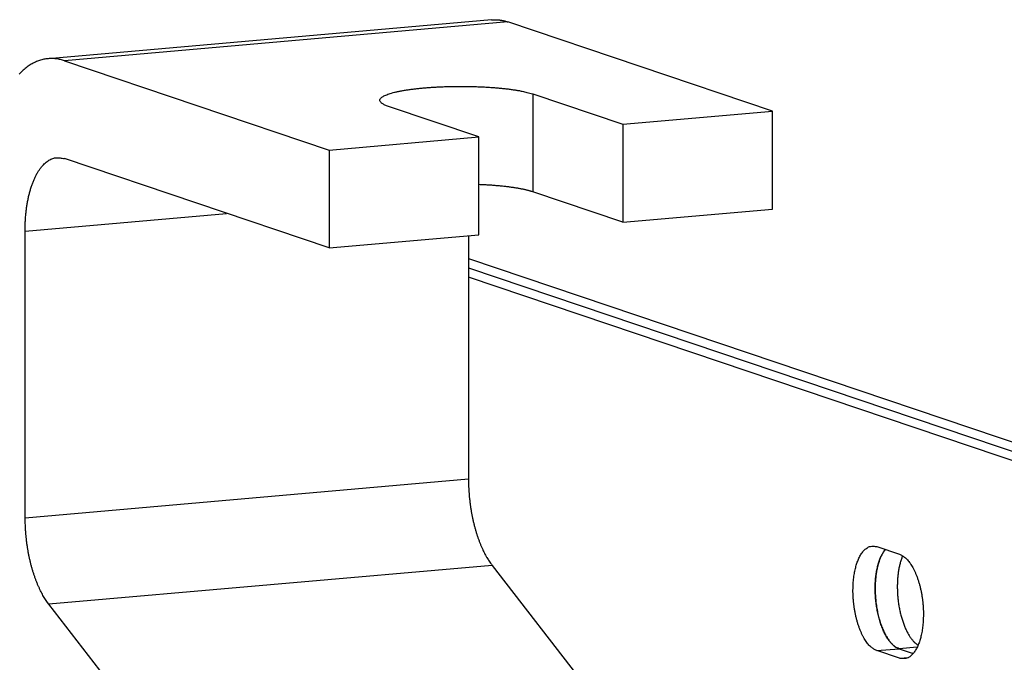
# Model space of a CAD drawing. Extents: x 61 to 2032, y 67 to 2915.
# Drawn here: x 543 to 574, y 712 to 733 of the extents above; entities that cross this region are included whole.
import ezdxf

# ---------------------------------------------------------------- set-up
doc = ezdxf.new("R2010")
doc.units = 0
doc.header["$MEASUREMENT"] = 0
doc.layers.add('V1L204', color=7, linetype='CONTINUOUS')
doc.layers.add('V1L226', color=7, linetype='CONTINUOUS')

msp = doc.modelspace()

# ---------------------------------------------------------------- linework, layer by layer
at = {"layer": 'V1L204', "color": 150, "linetype": 'Continuous'}
for p, q in [((557.80925, 732.75812), (543.54541, 731.50746)), ((566.84815, 729.816), (558.33099, 732.69186)), ((544.06715, 731.44119), (552.58431, 728.56533)), ((559.13465, 730.37291), (562.0341, 729.3939)), ((557.39835, 728.98743), (554.4989, 729.96645)), ((562.03402, 729.39389), (566.84815, 729.816)), ((566.84939, 726.66357), (566.84815, 729.816)), ((562.03402, 729.39389), (562.03527, 726.24146)), ((552.58431, 728.56533), (557.39828, 728.98742)), ((557.3996, 725.835), (557.39835, 728.98743)), ((552.58431, 728.56533), (552.58555, 725.4129)), ((552.58555, 725.4129), (544.0684, 728.28876)), ((562.03534, 726.24147), (559.13589, 727.22048)), ((562.03534, 726.24147), (566.84939, 726.66357)), ((542.80461, 716.72816), (542.80097, 725.95871)), ((552.58555, 725.4129), (557.3996, 725.835)), ((557.06536, 725.80569), (557.06845, 717.97882)), ((557.82888, 715.19588), (562.475, 709.20279)), ((548.21116, 707.95213), (543.56504, 713.94522))]:
    msp.add_line(p, q, dxfattribs=at)
at = {"layer": 'V1L204', "color": 1, "linetype": 'Continuous'}
for p, q in [((557.06565, 725.07955), (585.04438, 715.63238)), ((557.06577, 724.77616), (584.33118, 715.56984)), ((583.61799, 715.50731), (557.06589, 724.47277)), ((570.20968, 715.79918), (570.93455, 715.55443)), ((570.9242, 712.51226), (571.34934, 712.36871)), ((570.93587, 712.20497), (570.21101, 712.44973)), ((571.37784, 712.35909), (571.34936, 712.3687))]:
    msp.add_line(p, q, dxfattribs=at)
at = {"layer": 'V1L204', "color": 150, "linetype": 'Continuous'}
for points in [[(557.80924, 732.75808), (557.82699, 732.7595, -0.00366997), (557.84472, 732.76066, -0.0036944), (557.86243, 732.76155, -0.00369711), (557.88013, 732.76219, -0.0036752), (557.89781, 732.76255, -0.00366115), (557.91548, 732.76266, -0.00364764), (557.93312, 732.76251, -0.00363448), (557.95074, 732.76211, -0.00361566), (557.96834, 732.76145, -0.00359946), (557.98592, 732.76053, -0.00357966), (558.00347, 732.75937, -0.00356055), (558.021, 732.75795, -0.00353628), (558.0385, 732.75629, -0.00351804), (558.05597, 732.75438, -0.00349943), (558.07342, 732.75222, -0.0034687), (558.09083, 732.74983, -0.00342253), (558.10821, 732.74719, -0.00342651), (558.12557, 732.74431, -0.0034644), (558.14292, 732.74119, -0.00334416), (558.16018, 732.73785, -0.00310389), (558.17729, 732.73431, -0.00338662), (558.19464, 732.73046, -0.00397953), (558.21236, 732.72624, -0.00301378), (558.22897, 732.72214, -0.00107454), (558.24396, 732.71833, -0.00416267), (558.26314, 732.71293, -0.00702914), (558.29255, 732.70398, -0.00341573), (558.33099, 732.69186, -0.00181133)], [(544.06717, 731.44123), (543.93764, 731.47842, 0.02573256), (543.8064, 731.50202, 0.02573945), (543.67329, 731.5116, 0.02629176), (543.53891, 731.5069, 0.02790657), (543.40383, 731.48634, 0.02841235), (543.26862, 731.45001, 0.02815292), (543.13382, 731.39675, 0.02719355), (543.00004, 731.3269, 0.02606506), (542.86796, 731.23945, 0.02436371), (542.73813, 731.13503, 0.02265513), (542.61131, 731.01294, 0.02071877)], [(554.4989, 729.96647), (554.43507, 729.98959, -0.01291583), (554.3784, 730.01375, -0.01532098), (554.32906, 730.03901, -0.01943645), (554.28756, 730.06522, -0.02705878), (554.2552, 730.0923, -0.03875539), (554.23223, 730.12008, -0.05540561), (554.21956, 730.14847, -0.07724221), (554.21725, 730.17726, -0.09290642), (554.22613, 730.20631, -0.08644934), (554.24594, 730.23541, -0.06595589), (554.27725, 730.26439, -0.04560466), (554.31954, 730.29306, -0.03214674), (554.37306, 730.32121, -0.02300158), (554.437, 730.34867, -0.01729976), (554.51133, 730.37525, -0.01332048), (554.595, 730.40082, -0.010652), (554.68767, 730.42519, -0.00869258), (554.78819, 730.44828, -0.00727707), (554.89599, 730.46994, -0.00619442), (555.00984, 730.49014, -0.00535387), (555.129, 730.50876, -0.0047197), (555.25239, 730.52583, -0.00420782), (555.37923, 730.54126, -0.00377039), (555.50823, 730.55513, -0.00336342), (555.63886, 730.56741, -0.00320049), (555.77336, 730.57838, -0.00302581), (555.91437, 730.58819, -0.00283385), (556.0615, 730.59677, -0.00283451), (556.21429, 730.60392, -0.00279118), (556.37187, 730.60956, -0.0027614), (556.53378, 730.61354, -0.00272879), (556.69897, 730.61582, -0.00274223), (556.86664, 730.61624, -0.00275312), (557.03569, 730.61482, -0.00279599), (557.20511, 730.61143, -0.00283727), (557.37376, 730.60616, -0.00289815), (557.54046, 730.59893, -0.00300868), (557.70431, 730.58983, -0.00317382), (557.86412, 730.57882, -0.00325615), (558.01864, 730.5662, -0.00324266), (558.16656, 730.55202, -0.00371743), (558.30897, 730.53601, -0.00462985), (558.4454, 730.51807, -0.00405401), (558.56904, 730.50032, -0.00194632), (558.67678, 730.48354, -0.00599629), (558.79452, 730.46037, -0.01244145), (558.94883, 730.42296, -0.00817232), (559.13469, 730.37291, -0.00514822)], [(542.80099, 725.95868), (542.80234, 726.08964, -0.00593233), (542.80673, 726.22133, -0.0057413), (542.81427, 726.35385, -0.00578742), (542.82496, 726.48662, -0.00619439), (542.83911, 726.61893, -0.00652422), (542.85665, 726.75023, -0.00684878), (542.8778, 726.87989, -0.00720635), (542.90243, 727.00736, -0.00766993), (542.93072, 727.13189, -0.00816446), (542.96249, 727.25295, -0.00874171), (542.99783, 727.36975, -0.00938683), (543.03651, 727.48188, -0.01012777), (543.07855, 727.58852, -0.01098807), (543.12366, 727.68937, -0.01196212), (543.17178, 727.78365, -0.01306124), (543.22257, 727.87122, -0.014212), (543.27589, 727.95139, -0.01573868), (543.33146, 728.02414, -0.01753888), (543.38912, 728.0889, -0.01892011), (543.44818, 728.1459, -0.01948727), (543.50828, 728.19474, -0.02295781), (543.57041, 728.23544, -0.02893061), (543.63475, 728.26761, -0.02474021), (543.69574, 728.2929, -0.01120923), (543.7513, 728.31158, -0.03467101), (543.82188, 728.31945, -0.06061298), (543.92901, 728.31145, -0.03045048), (544.0684, 728.28882, -0.01626455)], [(559.13592, 727.22049), (559.10417, 727.23087, 0.00492208), (559.0705, 727.2412, 0.00437169), (559.03484, 727.25149, 0.00398973), (558.99725, 727.2617, 0.00378434), (558.95763, 727.27183, 0.00354208), (558.91606, 727.28186, 0.0033256), (558.87246, 727.29178, 0.00311557), (558.8269, 727.30157, 0.00295161), (558.77933, 727.31121, 0.00278391), (558.72983, 727.32069, 0.00264756), (558.67834, 727.32999, 0.0025083), (558.62497, 727.33909, 0.00239485), (558.56967, 727.34798, 0.00228213), (558.51255, 727.35665, 0.00219265), (558.45358, 727.36507, 0.00209168), (558.3929, 727.37324, 0.00200153), (558.33051, 727.38112, 0.00193999), (558.26644, 727.38872, 0.0019119), (558.20064, 727.39602, 0.00178991), (558.13368, 727.40299, 0.00162191), (558.06572, 727.4096, 0.001737), (557.99522, 727.41594, 0.00200621), (557.92163, 727.42199, 0.00147366), (557.85175, 727.42747, 0.00050108), (557.78791, 727.43224, 0.00201799), (557.704, 727.4375, 0.00332273), (557.57252, 727.44443, 0.00157113), (557.39896, 727.45282, 0.00081812)], [(557.0685, 717.97877), (557.06939, 717.87726, 0.00435346), (557.07202, 717.77446, 0.0041944), (557.07646, 717.67026, 0.00412842), (557.08268, 717.56494, 0.00420287), (557.0908, 717.45871, 0.00423637), (557.10078, 717.35184, 0.00426107), (557.1127, 717.24452, 0.00428716), (557.12649, 717.13699, 0.004342), (557.14224, 717.02951, 0.00439222), (557.15985, 716.92233, 0.00445771), (557.1794, 716.81571, 0.00452449), (557.20078, 716.70988, 0.00460506), (557.22402, 716.60515, 0.00469735), (557.24902, 716.5017, 0.00480546), (557.27579, 716.39986, 0.00490899), (557.30419, 716.2998, 0.0050038), (557.33421, 716.20186, 0.00518175), (557.36577, 716.10608, 0.00542402), (557.39887, 716.01275, 0.00546331), (557.43312, 715.92228, 0.00529699), (557.46841, 715.83508, 0.00598063), (557.50551, 715.74991, 0.00730589), (557.54468, 715.66662, 0.00595217), (557.58213, 715.59026, 0.00242831), (557.61655, 715.52281, 0.00852466), (557.66215, 715.44429, 0.01588997), (557.73394, 715.33398, 0.00873934), (557.82892, 715.19589, 0.00494341)], [(543.56499, 713.94525), (543.52268, 714.00185, -0.00898333), (543.48077, 714.06207, -0.00824055), (543.43926, 714.12607, -0.00771554), (543.39823, 714.19365, -0.00748365), (543.35786, 714.26491, -0.0071672), (543.31822, 714.33962, -0.00686301), (543.27945, 714.41782, -0.00656029), (543.24161, 714.49927, -0.00632543), (543.20484, 714.58397, -0.00607874), (543.16922, 714.67163, -0.00587336), (543.13489, 714.76222, -0.00566378), (543.10188, 714.85543, -0.00548863), (543.07034, 714.95118, -0.00531969), (543.0403, 715.04915, -0.00518162), (543.0119, 715.14923, -0.00502943), (542.98513, 715.25106, -0.00488227), (542.96014, 715.35445, -0.00480518), (542.93689, 715.45924, -0.00478675), (542.91551, 715.56527, -0.00457803), (542.89596, 715.67168, -0.0042336), (542.87835, 715.77806, -0.00455156), (542.86259, 715.88635, -0.00526344), (542.84873, 715.99709, -0.0040474), (542.83687, 716.1012, -0.00159944), (542.82712, 716.19539, -0.0054502), (542.81877, 716.3143, -0.0092423), (542.81123, 716.49428, -0.00466967), (542.80457, 716.72814, -0.00253776)]]:
    msp.add_lwpolyline(points, format="xyb", dxfattribs=at)
at = {"layer": 'V1L204', "color": 1, "linetype": 'Continuous'}
for points in [[(570.21098, 712.44969), (570.17031, 712.46563, -0.0280809), (570.1287, 712.48705, -0.02364095), (570.0861, 712.51412, -0.02109967), (570.04273, 712.54694, -0.02047444), (569.99882, 712.58616, -0.01894743), (569.95461, 712.63173, -0.01745834), (569.91035, 712.68408, -0.01591032), (569.86633, 712.74303, -0.0147969), (569.82288, 712.80888, -0.01357564), (569.78029, 712.88128, -0.01264942), (569.73895, 712.96034, -0.01169493), (569.69915, 713.04551, -0.01098403), (569.66129, 713.13668, -0.01026878), (569.62561, 713.23313, -0.0097292), (569.59252, 713.33452, -0.00920762), (569.5622, 713.43998, -0.00880754), (569.53499, 713.54897, -0.00844285), (569.51097, 713.66058, -0.00815422), (569.49044, 713.77407, -0.00791714), (569.47334, 713.88857, -0.00771902), (569.45988, 714.00328, -0.00758839), (569.4499, 714.11739, -0.00746645), (569.4435, 714.2301, -0.0074262), (569.44045, 714.34078, -0.00736793), (569.44075, 714.44868, -0.00741096), (569.4441, 714.55338, -0.00741793), (569.45042, 714.65423, -0.00752637), (569.45938, 714.75099, -0.00756557), (569.47084, 714.84316, -0.007776), (569.4845, 714.93077, -0.00794327), (569.50021, 715.01349, -0.00811298), (569.51755, 715.09115, -0.00810089), (569.53633, 715.16353, -0.00874184), (569.55689, 715.23257, -0.00922177), (569.5798, 715.29991, -0.00967504), (569.60516, 715.3656, -0.01086823), (569.63319, 715.42914, -0.01222594), (569.66391, 715.49002, -0.01410563), (569.69746, 715.5475, -0.01536253), (569.7334, 715.60118, -0.01612175), (569.77171, 715.65027, -0.02037452), (569.81334, 715.69414, -0.02863582), (569.85867, 715.73189, -0.02455752), (569.90283, 715.7641, -0.00817836), (569.94412, 715.79026, -0.04067841), (570.00027, 715.80679, -0.08344679), (570.09004, 715.80939, -0.04154786), (570.20964, 715.79917, -0.02077196)], [(570.48091, 715.7076), (570.4493, 715.66722, 0.01488752), (570.41943, 715.62411, 0.01464552), (570.39137, 715.57811, 0.01352699), (570.36507, 715.52969, 0.0119056), (570.34061, 715.47922, 0.0107985), (570.31789, 715.42703, 0.00990125), (570.29695, 715.37331, 0.00901921), (570.27773, 715.31863, 0.00810934), (570.26024, 715.2632, 0.00776127), (570.24404, 715.20596, 0.00731063), (570.22883, 715.14562, 0.00684574), (570.21461, 715.08206, 0.00682579), (570.20157, 715.0151, 0.00665695), (570.18978, 714.94492, 0.00654037), (570.17944, 714.87148, 0.0063793), (570.17062, 714.795, 0.00631599), (570.1635, 714.7155, 0.00619836), (570.15816, 714.63327, 0.00615872), (570.15478, 714.54842, 0.00607842), (570.15339, 714.46131, 0.00606965), (570.15419, 714.37212, 0.00602964), (570.15716, 714.28126, 0.00605222), (570.16247, 714.18903, 0.00605471), (570.17008, 714.09587, 0.0061114), (570.18012, 714.00215, 0.00616018), (570.19249, 713.90832, 0.00625469), (570.20728, 713.81484, 0.00635492), (570.22437, 713.72214, 0.00649217), (570.24378, 713.6307, 0.00665136), (570.26534, 713.54093, 0.00683922), (570.28905, 713.45332, 0.00706566), (570.31469, 713.3682, 0.00730955), (570.3422, 713.28606, 0.00762041), (570.37136, 713.20712, 0.00794649), (570.40206, 713.13184, 0.00833804), (570.43406, 713.06032, 0.00870263), (570.46723, 712.99298, 0.00926852), (570.50136, 712.92979, 0.00991499), (570.53634, 712.87105, 0.01037649), (570.57176, 712.81676, 0.01043339), (570.6074, 712.76717, 0.01198298), (570.64381, 712.72177, 0.01477962), (570.68107, 712.68062, 0.01293159), (570.71615, 712.6447, 0.00632226), (570.7479, 712.61456, 0.01840658), (570.78762, 712.58487, 0.03539899), (570.84717, 712.55045, 0.02106922), (570.92421, 712.51221, 0.0125637)], [(570.92421, 712.51227), (570.88888, 712.52592, -0.02327868), (570.85308, 712.54344, -0.02061081), (570.81679, 712.56497, -0.01879211), (570.78014, 712.59047, -0.01804974), (570.74328, 712.62024, -0.01682348), (570.70636, 712.65419, -0.01561052), (570.66951, 712.6925, -0.01437458), (570.63289, 712.735, -0.0134047), (570.59665, 712.78185, -0.01238873), (570.56095, 712.83279, -0.01155458), (570.52597, 712.88789, -0.01072406), (570.49185, 712.94684, -0.01004979), (570.45878, 713.00961, -0.00939158), (570.42687, 713.07584, -0.00884924), (570.39631, 713.14543, -0.00833331), (570.3672, 713.21795, -0.00790093), (570.3397, 713.29322, -0.00750089), (570.31387, 713.37081, -0.00715683), (570.28987, 713.45046, -0.00685007), (570.26771, 713.53174, -0.00657725), (570.24752, 713.61434, -0.00634511), (570.22927, 713.69786, -0.00612846), (570.21306, 713.78195, -0.00595839), (570.19883, 713.86625, -0.00579105), (570.18665, 713.95042, -0.00566648), (570.17641, 714.03413, -0.00552741), (570.16816, 714.11704, -0.00545832), (570.16177, 714.19896, -0.00538137), (570.15726, 714.27957, -0.00530191), (570.15447, 714.35856, -0.00516244), (570.15339, 714.4357, -0.00528132), (570.15393, 714.51219, -0.00533395), (570.15615, 714.5892, -0.00536466), (570.16007, 714.66667, -0.00567192), (570.16586, 714.7443, -0.00590105), (570.17348, 714.82177, -0.0061303), (570.18306, 714.89876, -0.0064659), (570.1946, 714.97504, -0.006976), (570.20824, 715.05023, -0.00715166), (570.22373, 715.12381, -0.0070744), (570.24107, 715.19527, -0.00829174), (570.26088, 715.26532, -0.010659), (570.28343, 715.33383, -0.00877413), (570.30582, 715.39681, -0.00323402), (570.32709, 715.45252, -0.01350069), (570.35803, 715.51574, -0.02727089), (570.41008, 715.60174, -0.01556517), (570.48091, 715.7076, -0.00878052)], [(571.03741, 715.5047), (571.01655, 715.45287, 0.00877551), (570.99698, 715.39906, 0.00842589), (570.97875, 715.34315, 0.00793509), (570.96184, 715.28543, 0.00744013), (570.94635, 715.22607, 0.00702575), (570.93224, 715.16535, 0.00664951), (570.91957, 715.1034, 0.00631873), (570.90828, 715.04046, 0.00600912), (570.89842, 714.97672, 0.00574386), (570.88992, 714.91239, 0.00548421), (570.88283, 714.84766, 0.00527693), (570.87704, 714.78271, 0.00507075), (570.87258, 714.7177, 0.00488982), (570.86937, 714.6529, 0.00470111), (570.8674, 714.58849, 0.00459026), (570.86659, 714.52428, 0.00442384), (570.86692, 714.45996, 0.00438772), (570.8684, 714.39488, 0.00440587), (570.87109, 714.32842, 0.00435518), (570.87501, 714.2608, 0.00444197), (570.88024, 714.19229, 0.0044986), (570.88677, 714.12306, 0.00455144), (570.89469, 714.05319, 0.00459518), (570.90395, 713.98291, 0.00468703), (570.91464, 713.91238, 0.00476514), (570.92672, 713.8418, 0.00487063), (570.94023, 713.77138, 0.00497216), (570.95513, 713.70132, 0.00510453), (570.97144, 713.63185, 0.00523917), (570.9891, 713.56315, 0.00540085), (571.00813, 713.49548, 0.00557172), (571.02844, 713.429, 0.00576547), (571.05002, 713.36399, 0.0059855), (571.07278, 713.30057, 0.00623292), (571.09671, 713.23902, 0.00649111), (571.12167, 713.17945, 0.00674429), (571.14763, 713.12211, 0.00712696), (571.17451, 713.06705, 0.00760879), (571.20227, 713.01449, 0.00784279), (571.23063, 712.96459, 0.00777432), (571.25946, 712.9176, 0.00894723), (571.28931, 712.87302, 0.01115558), (571.32034, 712.83087, 0.00938476), (571.34978, 712.793, 0.00401023), (571.37664, 712.76024, 0.01370942), (571.41129, 712.7249, 0.02653476), (571.46464, 712.67918, 0.01519611), (571.53452, 712.62453, 0.00876614)], [(570.9345, 715.55445), (570.97517, 715.53851, -0.02807968), (571.01678, 715.51709, -0.02364011), (571.05939, 715.49002, -0.0210991), (571.10276, 715.4572, -0.02047405), (571.14667, 715.41798, -0.01894723), (571.19088, 715.37241, -0.0174583), (571.23515, 715.32006, -0.0159104), (571.27917, 715.26112, -0.01479707), (571.32262, 715.19527, -0.01357588), (571.36521, 715.12287, -0.01264971), (571.40656, 715.04381, -0.01169526), (571.44637, 714.95864, -0.01098438), (571.48423, 714.86746, -0.01026915), (571.51991, 714.77101, -0.00972958), (571.553, 714.66963, -0.00920801), (571.58333, 714.56417, -0.00880793), (571.61054, 714.45518, -0.00844324), (571.63456, 714.34358, -0.00815461), (571.6551, 714.23008, -0.00791754), (571.6722, 714.11558, -0.00771941), (571.68566, 714.00088, -0.00758878), (571.69565, 713.88676, -0.00746685), (571.70204, 713.77405, -0.0074266), (571.70509, 713.66337, -0.00736833), (571.7048, 713.55547, -0.00741137), (571.70145, 713.45078, -0.00741834), (571.69513, 713.34993, -0.00752678), (571.68617, 713.25316, -0.00756598), (571.67471, 713.16099, -0.00777643), (571.66105, 713.07338, -0.00794372), (571.64534, 712.99067, -0.0081134), (571.62801, 712.913, -0.00810122), (571.60923, 712.84062, -0.00874237), (571.58866, 712.77159, -0.00922283), (571.56575, 712.70425, -0.00967635), (571.5404, 712.63855, -0.01086965), (571.51236, 712.57501, -0.01222743), (571.48164, 712.51413, -0.01410716), (571.44809, 712.45665, -0.01536395), (571.41214, 712.40298, -0.01612296), (571.37383, 712.35388, -0.02037559), (571.33219, 712.31001, -0.02863644), (571.28686, 712.27226, -0.0245571), (571.2427, 712.24005, -0.00817805), (571.20139, 712.21388, -0.04067601), (571.14524, 712.19736, -0.08343592), (571.05546, 712.19475, -0.04154105), (570.93584, 712.20497, -0.02076853)]]:
    msp.add_lwpolyline(points, format="xyb", dxfattribs=at)
at = {"layer": 'V1L226', "color": 150, "linetype": 'Continuous'}
for p, q in [((558.33099, 732.69186), (544.06715, 731.44119)), ((559.13465, 730.37291), (559.13589, 727.22048)), ((542.80097, 725.95871), (549.28528, 726.52726)), ((542.80461, 716.72816), (557.06845, 717.97882)), ((557.82889, 715.19588), (543.56505, 713.94522))]:
    msp.add_line(p, q, dxfattribs=at)
at = {"layer": 'V1L226', "color": 1, "linetype": 'Continuous'}
for p, q in [((570.21101, 712.44973), (570.9242, 712.51226)), ((571.5068, 712.56334), (570.9242, 712.51226)), ((570.93587, 712.20497), (571.226, 712.23041))]:
    msp.add_line(p, q, dxfattribs=at)

doc.saveas('drawing.dxf')
